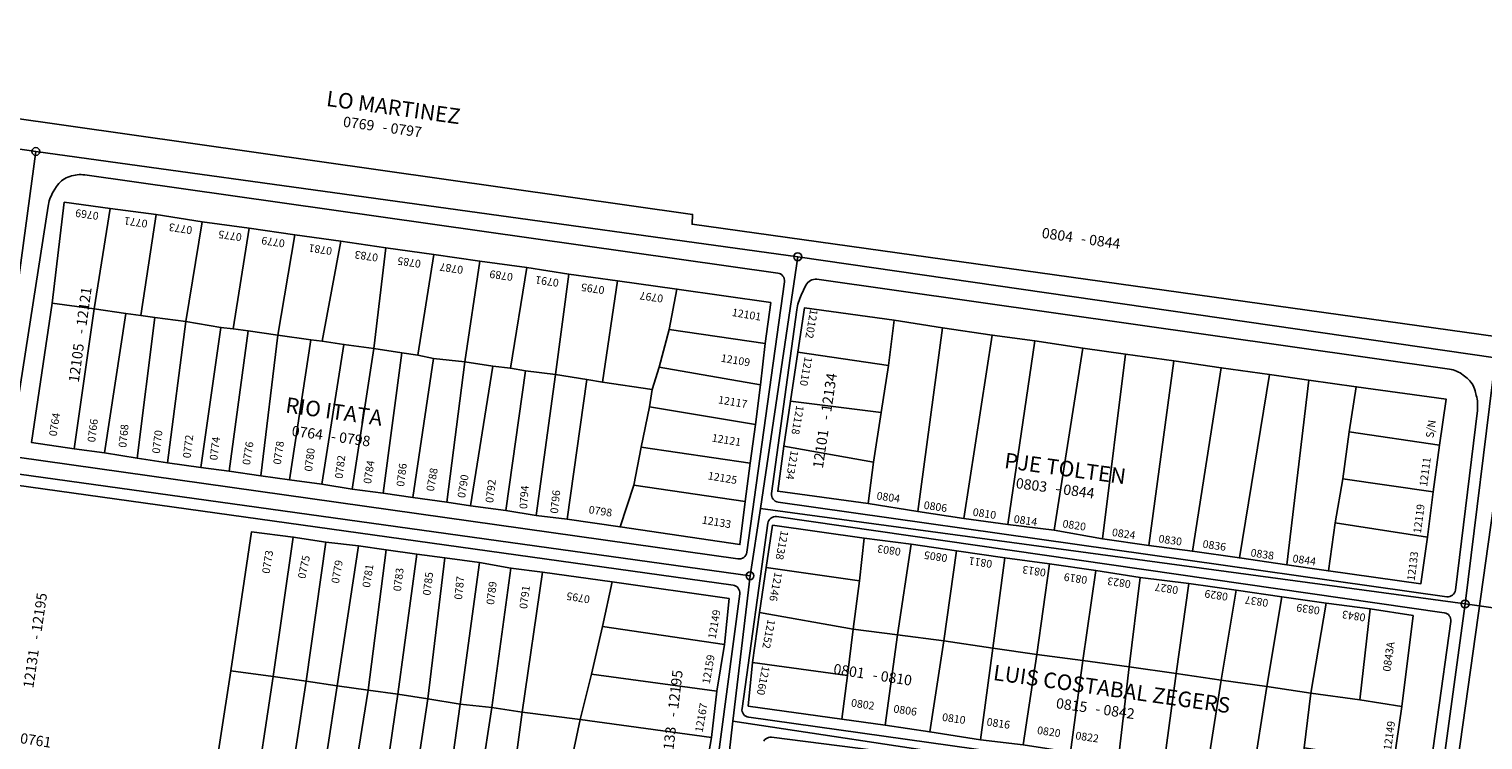
# Model space of a CAD drawing. Extents: x 344355 to 351700, y 6277000 to 6288032.
# Drawn here: x 346467 to 346748, y 6283701 to 6283838 of the extents above; entities that cross this region are included whole.
import ezdxf

# ---------------------------------------------------------------- set-up
doc = ezdxf.new("R2010")
doc.units = 0
doc.header["$MEASUREMENT"] = 0
doc.layers.get('0').update_dxf_attribs({"linetype": 'CONTINUOUS'})
for name, color, linetype in [('1010', 7, 'CONTINUOUS'), ('1400', 7, 'CONTINUOUS'), ('1500', 7, 'CONTINUOUS'), ('2000', 7, 'CONTINUOUS'), ('2510', 7, 'CONTINUOUS'), ('LIMITE_PREDIAL', 7, 'CONTINUOUS')]:
    doc.layers.add(name, color=color, linetype=linetype)

msp = doc.modelspace()

# ---------------------------------------------------------------- linework, layer by layer
at = {"color": 10}
for points in [[(346406.01, 6283823.81), (346468.02, 6283814.71)], [(346468.02, 6283814.71), (346459.62, 6283753.01)], [(346468.02, 6283814.71), (346615.39, 6283794.35)], [(346615.39, 6283794.35), (346608.16, 6283745.65), (346606.16, 6283732.65)], [(346615.39, 6283794.35), (346750.36, 6283774.82)], [(346750.36, 6283774.82), (346744.46, 6283727.2)], [(346459.62, 6283753.01), (346606.16, 6283732.65)], [(346606.16, 6283732.65), (346608.16, 6283745.65), (346744.46, 6283727.2)], [(346606.16, 6283732.65), (346602.84, 6283704.52), (346598.89, 6283669.92)], [(346606.16, 6283732.65), (346602.84, 6283704.52), (346649.7, 6283697.41)], [(346744.46, 6283727.2), (346738.8, 6283685.65)], [(346744.46, 6283727.2), (346887.36, 6283706.7)]]:
    msp.add_lwpolyline(points, dxfattribs=at)
at = {"layer": '1400', "color": 2}
for points in [[(346610.2, 6283785.5), (346609.1, 6283777.6), (346608.2, 6283769.6), (346607.2, 6283761.9), (346606.2, 6283754.4), (346605.2, 6283747), (346604.2, 6283738.7), (346581, 6283742.1), (346570.8, 6283743.6), (346564.8, 6283744.3), (346558.9, 6283745.3), (346552.1, 6283746.2), (346547.5, 6283746.9), (346540.9, 6283747.8), (346535.2, 6283748.6), (346529.2, 6283749.4), (346523.3, 6283750.4), (346517.1, 6283751.2), (346511.5, 6283752), (346505.4, 6283752.9), (346499.9, 6283753.6), (346493.5, 6283754.5), (346487.6, 6283755.4), (346481.3, 6283756.4), (346475.4, 6283757.2), (346467.2, 6283758.4), (346471.2, 6283785.4), (346473.5, 6283804.9), (346482.4, 6283803.7), (346491.3, 6283802.5), (346500.2, 6283801.1), (346509.3, 6283799.9), (346518.1, 6283798.6), (346527, 6283797.4), (346535.7, 6283796.1), (346545, 6283794.8), (346553.9, 6283793.5), (346563, 6283792.3), (346571.1, 6283791), (346580.5, 6283789.7), (346592, 6283788.1), (346610.2, 6283785.5)], [(346739.5, 6283757.9), (346740.8, 6283766.8), (346723.4, 6283769.2), (346714.2, 6283770.5), (346706.6, 6283771.6), (346697.3, 6283772.9), (346688.1, 6283774.2), (346678.8, 6283775.5), (346670.5, 6283776.7), (346661.2, 6283778.1), (346653, 6283779.2), (346643.4, 6283780.6), (346634, 6283782.1), (346616.7, 6283784.5), (346615.4, 6283775.9), (346614, 6283766.4), (346612.7, 6283757.7), (346611.5, 6283749), (346629, 6283746.6), (346638.6, 6283745.1), (346647.5, 6283743.7), (346656, 6283742.6), (346665, 6283741.5), (346674.3, 6283739.8), (346683.3, 6283738.5), (346691.7, 6283737.4), (346700.8, 6283736.1), (346710, 6283734.8), (346718, 6283733.6), (346735.9, 6283731.1), (346737.2, 6283740.1), (346738.3, 6283748.9), (346739.5, 6283757.9)], [(346501.7, 6283688.35), (346505.7, 6283714.25), (346509.7, 6283741.15), (346517.8, 6283740.15), (346524.1, 6283739.15), (346530.4, 6283738.45), (346535.8, 6283737.65), (346541.7, 6283736.85), (346547.1, 6283736.15), (346553.8, 6283735.25), (346559.9, 6283734.15), (346566, 6283733.35), (346579.5, 6283731.45), (346602.1, 6283728.25)], [(346610.5, 6283742.45), (346609.3, 6283734.25), (346608, 6283725.55), (346606.6, 6283715.85), (346605.8, 6283707.45), (346623.9, 6283704.95), (346632.3, 6283703.75), (346640.9, 6283702.45), (346650.7, 6283700.95), (346659, 6283699.95)], [(346730.7, 6283696.75), (346732.2, 6283707.35), (346734.4, 6283724.95), (346726.1, 6283726.25), (346717.6, 6283727.35), (346709, 6283728.55), (346700.2, 6283729.85), (346691, 6283731.15), (346681.6, 6283732.35), (346673, 6283733.65), (346664.1, 6283734.95), (346655.4, 6283736.15), (346646.1, 6283737.45), (346637.3, 6283738.75), (346628.2, 6283739.95), (346610.5, 6283742.45)], [(346602.1, 6283728.25), (346601.2, 6283719.35), (346599.7, 6283710.35), (346598.7, 6283701.35), (346597.2, 6283692.85)]]:
    msp.add_lwpolyline(points, dxfattribs=at)
at = {"layer": '1500', "color": 10}
for centre in [(346468.01, 6283814.71), (346615.38, 6283794.35), (346606.15, 6283732.65), (346744.45, 6283727.2)]:
    msp.add_circle(centre, 0.759, dxfattribs=at)
at = {"layer": '2000', "color": 1}
for points in [[(346099.95, 6283872.95), (346595.05, 6283802.55), (346594.95, 6283800.65), (346900.15, 6283757.95), (347105.35, 6283729.15)], [(346472.02, 6283807.92), (346472.22, 6283808.22), (346472.44, 6283808.5), (346472.69, 6283808.77), (346472.96, 6283809.01), (346473.25, 6283809.22), (346473.55, 6283809.42), (346473.87, 6283809.59), (346474.2, 6283809.73), (346474.6, 6283809.87), (346474.94, 6283809.99), (346475.3, 6283810.09), (346475.66, 6283810.16), (346476.02, 6283810.21), (346476.39, 6283810.24), (346476.75, 6283810.25), (346477.12, 6283810.23), (346477.49, 6283810.19), (346611.51, 6283791.21), (346611.8, 6283791.14), (346612.07, 6283791.02), (346612.31, 6283790.84), (346612.5, 6283790.63), (346612.66, 6283790.38), (346612.76, 6283790.1), (346612.8, 6283789.81), (346612.79, 6283789.51), (346605.51, 6283737.19), (346605.44, 6283736.9), (346605.31, 6283736.63), (346605.14, 6283736.4), (346604.93, 6283736.2), (346604.67, 6283736.04), (346604.4, 6283735.94), (346604.11, 6283735.9), (346603.81, 6283735.91), (346464.39, 6283755.59)], [(346463.13, 6283757.28), (346470.37, 6283804.12), (346470.44, 6283804.48), (346470.52, 6283804.84), (346470.62, 6283805.2), (346470.74, 6283805.55), (346470.88, 6283805.89), (346471.03, 6283806.23), (346471.2, 6283806.56), (346471.38, 6283806.88), (346472.02, 6283807.92)], [(346616.95, 6283788.85), (346617.11, 6283789.13), (346617.32, 6283789.38), (346617.56, 6283789.59), (346617.83, 6283789.77), (346618.13, 6283789.9), (346618.44, 6283789.98), (346618.76, 6283790.01), (346619.09, 6283789.99), (346741.41, 6283772.61), (346741.78, 6283772.55), (346742.13, 6283772.46), (346742.48, 6283772.35), (346742.82, 6283772.21), (346743.15, 6283772.06), (346743.47, 6283771.88), (346743.78, 6283771.68), (346744.07, 6283771.46), (346744.83, 6283770.84), (346745.11, 6283770.6), (346745.36, 6283770.34), (346745.59, 6283770.07), (346745.8, 6283769.77), (346745.98, 6283769.46), (346746.14, 6283769.13), (346746.28, 6283768.8), (346746.38, 6283768.45), (346746.62, 6283767.55), (346746.7, 6283767.19), (346746.77, 6283766.83), (346746.82, 6283766.46), (346746.86, 6283766.09), (346746.87, 6283765.72), (346746.87, 6283765.35), (346746.85, 6283764.98), (346746.82, 6283764.61), (346742.58, 6283729.89), (346742.52, 6283729.6), (346742.4, 6283729.34), (346742.23, 6283729.1), (346742.02, 6283728.9), (346741.77, 6283728.75), (346741.49, 6283728.64), (346741.21, 6283728.6), (346740.91, 6283728.61), (346611.59, 6283746.89), (346611.3, 6283746.96), (346611.03, 6283747.08), (346610.79, 6283747.26), (346610.59, 6283747.47), (346610.44, 6283747.72), (346610.34, 6283748), (346610.29, 6283748.29), (346610.3, 6283748.59), (346615.2, 6283784.11), (346615.25, 6283784.48), (346615.33, 6283784.85), (346615.41, 6283785.21), (346615.51, 6283785.57), (346615.63, 6283785.92), (346615.75, 6283786.27), (346615.89, 6283786.61), (346616.05, 6283786.95), (346616.95, 6283788.85)], [(346735.7, 6283644.5), (346752.82, 6283766.81)], [(346463.84, 6283750.24), (346602.86, 6283730.86), (346603.15, 6283730.79), (346603.42, 6283730.66), (346603.66, 6283730.49), (346603.86, 6283730.28), (346604.01, 6283730.02), (346604.12, 6283729.75), (346604.16, 6283729.46), (346604.15, 6283729.16), (346596.85, 6283673.84)], [(346701.63, 6283691.8), (346605.89, 6283705.29), (346605.6, 6283705.36), (346605.33, 6283705.48), (346605.09, 6283705.66), (346604.9, 6283705.87), (346604.74, 6283706.12), (346604.64, 6283706.4), (346604.59, 6283706.69), (346604.61, 6283706.99), (346609.59, 6283742.81), (346609.66, 6283743.1), (346609.79, 6283743.37), (346609.96, 6283743.6), (346610.17, 6283743.8), (346610.43, 6283743.95), (346610.7, 6283744.05), (346610.99, 6283744.1), (346611.28, 6283744.09), (346740.42, 6283725.51), (346740.7, 6283725.44), (346740.97, 6283725.32), (346741.21, 6283725.14), (346741.4, 6283724.93), (346741.56, 6283724.68), (346741.66, 6283724.4), (346741.7, 6283724.11), (346741.69, 6283723.81), (346725.81, 6283610.09)], [(346610.29, 6283701.41), (346609.99, 6283701.42), (346609.7, 6283701.37), (346609.43, 6283701.27), (346609.18, 6283701.11), (346608.97, 6283700.91), (346608.8, 6283700.67)], [(346646.71, 6283696.79), (346610.29, 6283701.41)]]:
    msp.add_lwpolyline(points, dxfattribs=at)
at = {"layer": 'LIMITE_PREDIAL', "color": 4}
for points in [[(346482.4, 6283803.7), (346473.5, 6283804.9), (346471.2, 6283785.4), (346479.3, 6283784.3), (346482.4, 6283803.7)], [(346491.3, 6283802.5), (346488.3, 6283783), (346485.4, 6283783.4), (346479.3, 6283784.3), (346482.4, 6283803.7), (346491.3, 6283802.5)], [(346500.2, 6283801.1), (346497, 6283781.8), (346491, 6283782.6), (346488.3, 6283783), (346491.3, 6283802.5), (346500.2, 6283801.1)], [(346509.3, 6283799.9), (346506.2, 6283780.4), (346503.8, 6283780.7), (346497, 6283781.8), (346500.2, 6283801.1), (346509.3, 6283799.9)], [(346518.1, 6283798.6), (346514.8, 6283779.2), (346509.1, 6283780), (346506.2, 6283780.4), (346509.3, 6283799.9), (346518.1, 6283798.6)], [(346527, 6283797.4), (346523.4, 6283778), (346521.2, 6283778.3), (346514.8, 6283779.2), (346518.1, 6283798.6), (346527, 6283797.4)], [(346527, 6283797.4), (346523.4, 6283778), (346527.6, 6283777.4), (346533.4, 6283776.6), (346535.7, 6283796.1), (346527, 6283797.4)], [(346545, 6283794.8), (346541.9, 6283775.3), (346538.8, 6283775.8), (346533.4, 6283776.6), (346535.7, 6283796.1), (346545, 6283794.8)], [(346553.9, 6283793.5), (346551, 6283774), (346544.9, 6283774.7), (346541.9, 6283775.3), (346545, 6283794.8), (346553.9, 6283793.5)], [(346563, 6283792.3), (346559.8, 6283772.8), (346556.4, 6283773.2), (346551, 6283774), (346553.9, 6283793.5), (346563, 6283792.3)], [(346571.1, 6283791), (346568.5, 6283771.6), (346562.7, 6283772.3), (346559.8, 6283772.8), (346563, 6283792.3), (346571.1, 6283791)], [(346568.5, 6283771.6), (346571.1, 6283791), (346580.5, 6283789.7), (346577.6, 6283770.1), (346574.6, 6283770.6), (346568.5, 6283771.6)], [(346580.5, 6283789.7), (346592, 6283788.1), (346590.5, 6283780.3), (346588.6, 6283773), (346587.2, 6283768.7), (346577.6, 6283770.1), (346580.5, 6283789.7)], [(346610.2, 6283785.5), (346609.1, 6283777.6), (346590.5, 6283780.3), (346592, 6283788.1), (346610.2, 6283785.5)], [(346467.2, 6283758.4), (346471.2, 6283785.4), (346479.3, 6283784.3), (346475.4, 6283757.2), (346467.2, 6283758.4)], [(346475.4, 6283757.2), (346479.3, 6283784.3), (346485.4, 6283783.4), (346481.3, 6283756.4), (346475.4, 6283757.2)], [(346481.3, 6283756.4), (346485.4, 6283783.4), (346488.3, 6283783), (346491, 6283782.6), (346487.6, 6283755.4), (346481.3, 6283756.4)], [(346487.6, 6283755.4), (346491, 6283782.6), (346497, 6283781.8), (346493.5, 6283754.5), (346487.6, 6283755.4)], [(346616.7, 6283784.5), (346615.4, 6283775.9), (346632.9, 6283773.3), (346634, 6283782.1), (346616.7, 6283784.5)], [(346629, 6283746.6), (346630, 6283754.6), (346631.5, 6283764.2), (346632.9, 6283773.3), (346634, 6283782.1), (346643.4, 6283780.6), (346638.6, 6283745.1), (346629, 6283746.6)], [(346497, 6283781.8), (346503.8, 6283780.7), (346499.9, 6283753.6), (346493.5, 6283754.5), (346497, 6283781.8)], [(346499.9, 6283753.6), (346503.8, 6283780.7), (346506.2, 6283780.4), (346509.1, 6283780), (346505.4, 6283752.9), (346499.9, 6283753.6)], [(346505.4, 6283752.9), (346509.1, 6283780), (346514.8, 6283779.2), (346511.5, 6283752), (346505.4, 6283752.9)], [(346511.5, 6283752), (346514.8, 6283779.2), (346521.2, 6283778.3), (346517.1, 6283751.2), (346511.5, 6283752)], [(346608.2, 6283769.6), (346588.6, 6283773), (346590.5, 6283780.3), (346609.1, 6283777.6), (346608.2, 6283769.6)], [(346638.6, 6283745.1), (346647.5, 6283743.7), (346653, 6283779.2), (346643.4, 6283780.6), (346638.6, 6283745.1)], [(346656, 6283742.6), (346647.5, 6283743.7), (346653, 6283779.2), (346661.2, 6283778.1), (346656, 6283742.6)], [(346517.1, 6283751.2), (346521.2, 6283778.3), (346523.4, 6283778), (346527.6, 6283777.4), (346523.3, 6283750.4), (346517.1, 6283751.2)], [(346523.3, 6283750.4), (346527.6, 6283777.4), (346533.4, 6283776.6), (346529.2, 6283749.4), (346523.3, 6283750.4)], [(346529.2, 6283749.4), (346533.4, 6283776.6), (346538.8, 6283775.8), (346535.2, 6283748.6), (346529.2, 6283749.4)], [(346665, 6283741.5), (346656, 6283742.6), (346661.2, 6283778.1), (346670.5, 6283776.7), (346665, 6283741.5)], [(346674.3, 6283739.8), (346665, 6283741.5), (346670.5, 6283776.7), (346678.8, 6283775.5), (346674.3, 6283739.8)], [(346535.2, 6283748.6), (346538.8, 6283775.8), (346541.9, 6283775.3), (346544.9, 6283774.7), (346540.9, 6283747.8), (346535.2, 6283748.6)], [(346540.9, 6283747.8), (346544.9, 6283774.7), (346551, 6283774), (346547.5, 6283746.9), (346540.9, 6283747.8)], [(346547.5, 6283746.9), (346551, 6283774), (346556.4, 6283773.2), (346552.1, 6283746.2), (346547.5, 6283746.9)], [(346614, 6283766.4), (346631.5, 6283764.2), (346632.9, 6283773.3), (346615.4, 6283775.9), (346614, 6283766.4)], [(346683.3, 6283738.5), (346674.3, 6283739.8), (346678.8, 6283775.5), (346688.1, 6283774.2), (346683.3, 6283738.5)], [(346691.7, 6283737.4), (346683.3, 6283738.5), (346688.1, 6283774.2), (346697.3, 6283772.9), (346691.7, 6283737.4)], [(346558.9, 6283745.3), (346562.7, 6283772.3), (346559.8, 6283772.8), (346556.4, 6283773.2), (346552.1, 6283746.2), (346558.9, 6283745.3)], [(346564.8, 6283744.3), (346568.5, 6283771.6), (346562.7, 6283772.3), (346558.9, 6283745.3), (346564.8, 6283744.3)], [(346564.8, 6283744.3), (346568.5, 6283771.6), (346574.6, 6283770.6), (346570.8, 6283743.6), (346564.8, 6283744.3)], [(346607.2, 6283761.9), (346586.7, 6283765.3), (346587.2, 6283768.7), (346588.6, 6283773), (346608.2, 6283769.6), (346607.2, 6283761.9)], [(346700.8, 6283736.1), (346691.7, 6283737.4), (346697.3, 6283772.9), (346706.6, 6283771.6), (346700.8, 6283736.1)], [(346710, 6283734.8), (346700.8, 6283736.1), (346706.6, 6283771.6), (346714.2, 6283770.5), (346710, 6283734.8)], [(346570.8, 6283743.6), (346574.6, 6283770.6), (346577.6, 6283770.1), (346587.2, 6283768.7), (346586.7, 6283765.3), (346585.1, 6283757.5), (346583.7, 6283750.2), (346581, 6283742.1), (346570.8, 6283743.6)], [(346718, 6283733.6), (346710, 6283734.8), (346714.2, 6283770.5), (346723.4, 6283769.2), (346722, 6283760.5), (346720.8, 6283751.4), (346719.3, 6283742.9), (346718, 6283733.6)], [(346723.4, 6283769.2), (346740.8, 6283766.8), (346739.5, 6283757.9), (346722, 6283760.5), (346723.4, 6283769.2)], [(346606.2, 6283754.4), (346585.1, 6283757.5), (346586.7, 6283765.3), (346607.2, 6283761.9), (346606.2, 6283754.4)], [(346612.7, 6283757.7), (346630, 6283754.6), (346631.5, 6283764.2), (346614, 6283766.4), (346612.7, 6283757.7)], [(346738.3, 6283748.9), (346720.8, 6283751.4), (346722, 6283760.5), (346739.5, 6283757.9), (346738.3, 6283748.9)], [(346605.2, 6283747), (346583.7, 6283750.2), (346585.1, 6283757.5), (346606.2, 6283754.4), (346605.2, 6283747)], [(346611.5, 6283749), (346629, 6283746.6), (346630, 6283754.6), (346612.7, 6283757.7), (346611.5, 6283749)], [(346738.3, 6283748.9), (346720.8, 6283751.4), (346719.3, 6283742.9), (346737.2, 6283740.1), (346738.3, 6283748.9)], [(346604.2, 6283738.7), (346581, 6283742.1), (346583.7, 6283750.2), (346605.2, 6283747), (346604.2, 6283738.7)], [(346735.9, 6283731.1), (346737.2, 6283740.1), (346719.3, 6283742.9), (346718, 6283733.6), (346735.9, 6283731.1)], [(346509.7, 6283741.15), (346505.7, 6283714.25), (346513.9, 6283713.15), (346517.8, 6283740.15), (346509.7, 6283741.15)], [(346524.1, 6283739.15), (346520.3, 6283712.25), (346513.9, 6283713.15), (346517.8, 6283740.15), (346524.1, 6283739.15)], [(346610.5, 6283742.45), (346609.3, 6283734.25), (346627.3, 6283731.65), (346628.2, 6283739.95), (346610.5, 6283742.45)], [(346637.3, 6283738.75), (346634.7, 6283721.25), (346626.1, 6283722.35), (346627.3, 6283731.65), (346628.2, 6283739.95), (346637.3, 6283738.75)], [(346530.4, 6283738.45), (346526.3, 6283711.35), (346520.3, 6283712.25), (346524.1, 6283739.15), (346530.4, 6283738.45)], [(346535.8, 6283737.65), (346532.3, 6283710.55), (346526.3, 6283711.35), (346530.4, 6283738.45), (346535.8, 6283737.65)], [(346541.7, 6283736.85), (346538, 6283709.75), (346532.3, 6283710.55), (346535.8, 6283737.65), (346541.7, 6283736.85)], [(346646.1, 6283737.45), (346643.6, 6283720.05), (346634.7, 6283721.25), (346637.3, 6283738.75), (346646.1, 6283737.45)], [(346655.4, 6283736.15), (346653.1, 6283718.65), (346643.6, 6283720.05), (346646.1, 6283737.45), (346655.4, 6283736.15)], [(346547.1, 6283736.15), (346543.8, 6283708.85), (346538, 6283709.75), (346541.7, 6283736.85), (346547.1, 6283736.15)], [(346547.1, 6283736.15), (346543.8, 6283708.85), (346550.1, 6283707.85), (346553.8, 6283735.25), (346547.1, 6283736.15)], [(346553.8, 6283735.25), (346550.1, 6283707.85), (346556.2, 6283707.15), (346559.9, 6283734.15), (346553.8, 6283735.25)], [(346559.9, 6283734.15), (346556.2, 6283707.15), (346562.1, 6283706.25), (346566, 6283733.35), (346559.9, 6283734.15)], [(346608, 6283725.55), (346626.1, 6283722.35), (346627.3, 6283731.65), (346609.3, 6283734.25), (346608, 6283725.55)], [(346664.1, 6283734.95), (346661.6, 6283717.45), (346653.1, 6283718.65), (346655.4, 6283736.15), (346664.1, 6283734.95)], [(346673, 6283733.65), (346670.5, 6283716.25), (346661.6, 6283717.45), (346664.1, 6283734.95), (346673, 6283733.65)], [(346566, 6283733.35), (346562.1, 6283706.25), (346573.3, 6283704.85), (346575.5, 6283713.65), (346577.6, 6283722.85), (346579.5, 6283731.45), (346566, 6283733.35)], [(346601.2, 6283719.35), (346577.6, 6283722.85), (346579.5, 6283731.45), (346602.1, 6283728.25), (346601.2, 6283719.35)], [(346681.6, 6283732.35), (346679.5, 6283715.05), (346670.5, 6283716.25), (346673, 6283733.65), (346681.6, 6283732.35)], [(346691, 6283731.15), (346688.6, 6283713.75), (346679.5, 6283715.05), (346681.6, 6283732.35), (346691, 6283731.15)], [(346700.2, 6283729.85), (346697.3, 6283712.45), (346688.6, 6283713.75), (346691, 6283731.15), (346700.2, 6283729.85)], [(346709, 6283728.55), (346706.1, 6283711.25), (346697.3, 6283712.45), (346700.2, 6283729.85), (346709, 6283728.55)], [(346717.6, 6283727.35), (346714.6, 6283709.95), (346706.1, 6283711.25), (346709, 6283728.55), (346717.6, 6283727.35)], [(346726.1, 6283726.25), (346724.1, 6283708.65), (346714.6, 6283709.95), (346717.6, 6283727.35), (346726.1, 6283726.25)], [(346734.4, 6283724.95), (346732.2, 6283707.35), (346724.1, 6283708.65), (346726.1, 6283726.25), (346734.4, 6283724.95)], [(346606.6, 6283715.85), (346625, 6283713.35), (346626.1, 6283722.35), (346608, 6283725.55), (346606.6, 6283715.85)], [(346599.7, 6283710.35), (346575.5, 6283713.65), (346577.6, 6283722.85), (346601.2, 6283719.35), (346599.7, 6283710.35)], [(346623.9, 6283704.95), (346625, 6283713.35), (346626.1, 6283722.35), (346634.7, 6283721.25), (346632.3, 6283703.75), (346623.9, 6283704.95)], [(346640.9, 6283702.45), (346643.6, 6283720.05), (346634.7, 6283721.25), (346632.3, 6283703.75), (346640.9, 6283702.45)], [(346650.7, 6283700.95), (346653.1, 6283718.65), (346643.6, 6283720.05), (346640.9, 6283702.45), (346650.7, 6283700.95)], [(346659, 6283699.95), (346661.6, 6283717.45), (346653.1, 6283718.65), (346650.7, 6283700.95), (346659, 6283699.95)], [(346668.1, 6283698.55), (346670.5, 6283716.25), (346661.6, 6283717.45), (346659, 6283699.95), (346668.1, 6283698.55)], [(346605.8, 6283707.45), (346623.9, 6283704.95), (346625, 6283713.35), (346606.6, 6283715.85), (346605.8, 6283707.45)], [(346677.4, 6283697.35), (346679.5, 6283715.05), (346670.5, 6283716.25), (346668.1, 6283698.55), (346677.4, 6283697.35)], [(346686.2, 6283696.05), (346688.6, 6283713.75), (346679.5, 6283715.05), (346677.4, 6283697.35), (346686.2, 6283696.05)], [(346501.7, 6283688.35), (346505.7, 6283714.25), (346513.9, 6283713.15), (346510, 6283687.15), (346501.7, 6283688.35)], [(346510, 6283687.15), (346513.9, 6283713.15), (346520.3, 6283712.25), (346516.3, 6283686.25), (346510, 6283687.15)], [(346516.3, 6283686.25), (346520.3, 6283712.25), (346526.3, 6283711.35), (346522.3, 6283685.35), (346516.3, 6283686.25)], [(346598.7, 6283701.35), (346573.3, 6283704.85), (346575.5, 6283713.65), (346599.7, 6283710.35), (346598.7, 6283701.35)], [(346694.5, 6283694.85), (346697.3, 6283712.45), (346688.6, 6283713.75), (346686.2, 6283696.05), (346694.5, 6283694.85)], [(346703.3, 6283693.55), (346706.1, 6283711.25), (346697.3, 6283712.45), (346694.5, 6283694.85), (346703.3, 6283693.55)], [(346522.3, 6283685.35), (346526.3, 6283711.35), (346532.3, 6283710.55), (346528.1, 6283684.45), (346522.3, 6283685.35)], [(346528.1, 6283684.45), (346532.3, 6283710.55), (346538, 6283709.75), (346534.2, 6283683.55), (346528.1, 6283684.45)], [(346534.2, 6283683.55), (346538, 6283709.75), (346543.8, 6283708.85), (346539.9, 6283682.85), (346534.2, 6283683.55)], [(346539.9, 6283682.85), (346543.8, 6283708.85), (346550.1, 6283707.85), (346546.5, 6283681.85), (346539.9, 6283682.85)], [(346703.2, 6283690.45), (346711.8, 6283689.05), (346713.3, 6283699.35), (346714.6, 6283709.95), (346706.1, 6283711.25), (346703.3, 6283693.55), (346703.2, 6283690.45)], [(346730.7, 6283696.75), (346713.3, 6283699.35), (346714.6, 6283709.95), (346724.1, 6283708.65), (346732.2, 6283707.35), (346730.7, 6283696.75)], [(346546.5, 6283681.85), (346550.1, 6283707.85), (346556.2, 6283707.15), (346552.2, 6283681.15), (346546.5, 6283681.85)], [(346552.2, 6283681.15), (346556.2, 6283707.15), (346562.1, 6283706.25), (346558.6, 6283680.15), (346552.2, 6283681.15)], [(346567.5, 6283678.85), (346569.3, 6283687.55), (346571.4, 6283696.05), (346573.3, 6283704.85), (346562.1, 6283706.25), (346558.6, 6283680.15), (346567.5, 6283678.85)], [(346597.2, 6283692.85), (346571.4, 6283696.05), (346573.3, 6283704.85), (346598.7, 6283701.35), (346597.2, 6283692.85)]]:
    msp.add_lwpolyline(points, dxfattribs=at)

# ---------------------------------------------------------------- texts
at = {"color": 10}
for s, rotation, p in [('LO MARTINEZ', 352.1399, (346524.06, 6283823.54)), ('RIO ITATA', 352.0826, (346516.17, 6283764.25)), ('PJE TOLTEN', 352.3117, (346655.2, 6283753.51)), ('LUIS COSTABAL ZEGERS', 351.968, (346653.04, 6283712.51))]:
    msp.add_text(s, height=3, rotation=rotation, dxfattribs=at).set_placement(p)
at = {"layer": '1010', "color": 10}
for s, rotation, p in [('0769', 352.1399, (346527.34, 6283819.53)), (' - 0797', 352.1399, (346534.36, 6283818.56)), ('0804', 351.7388, (346662.47, 6283798.02)), (' - 0844', 351.7388, (346669.47, 6283797.01)), (' - 12121', 82.2194, (346477.51, 6283778.7)), ('12105', 82.2194, (346476.31, 6283769.94)), (' - 12134', 81.5319, (346621.53, 6283762.06)), ('0764', 352.0826, (346517.4, 6283759.74)), (' - 0798', 352.0826, (346524.41, 6283758.77)), ('12101', 81.5319, (346620.23, 6283753.31)), ('0803', 352.3117, (346657.46, 6283749.63)), (' - 0844', 352.3117, (346664.48, 6283748.68)), (' - 12195', 81.5892, (346468.8, 6283719.56)), ('12131', 81.5892, (346467.51, 6283710.81)), ('0801', 351.395, (346622.17, 6283713.68)), (' - 12195', 83.2508, (346592.01, 6283704.62)), (' - 0810', 351.395, (346629.16, 6283712.62)), ('0815', 351.968, (346665.23, 6283707.06)), (' - 0842', 351.968, (346672.24, 6283706.07)), ('12133', 83.2508, (346590.97, 6283695.84)), ('0761', 351.3377, (346464.86, 6283700.29))]:
    msp.add_text(s, height=2, rotation=rotation, dxfattribs=at).set_placement(p)
at = {"layer": '2510', "color": 4}
for s, rotation, p in [('0769', 171.83, (346480.26, 6283802.95)), ('0771', 171.83, (346489.71, 6283801.44)), ('0773', 171.83, (346498.36, 6283800.2)), ('0775', 171.83, (346507.93, 6283798.83)), ('0779', 171.83, (346516.26, 6283797.63)), ('0781', 171.83, (346525.4, 6283796.16)), ('0783', 171.83, (346534.3, 6283794.89)), ('0785', 171.83, (346542.58, 6283793.68)), ('0787', 171.83, (346550.75, 6283792.51)), ('0789', 171.83, (346560.38, 6283791.13)), ('0791', 171.83, (346569.25, 6283790.01)), ('0795', 171.83, (346578.09, 6283788.59)), ('0797', 171.83, (346589.44, 6283786.96)), ('12101', 350.5356, (346602.56, 6283782.91)), ('12102', 260.1228, (346617.8, 6283784.28)), ('12109', 350.5356, (346600.42, 6283774.07)), ('12110', 260.1228, (346616.73, 6283775.09)), ('12117', 350.5356, (346599.89, 6283766.01)), ('12118', 260.1228, (346615.12, 6283765.69)), ('0764', 81.0162, (346472.03, 6283759.54)), ('0766', 83.0216, (346479.48, 6283758.39)), ('S/N', 82.5059, (346738.33, 6283759.22)), ('0768', 83.9956, (346485.49, 6283757.36)), ('0770', 83.0216, (346491.97, 6283756.21)), ('0772', 83.0216, (346497.92, 6283755.31)), ('0774', 83.0216, (346503.1, 6283754.91)), ('12121', 350.5356, (346598.67, 6283758.64)), ('0776', 81.0162, (346509.42, 6283753.99)), ('0778', 81.9903, (346515.39, 6283754.09)), ('0780', 83.0216, (346521.43, 6283752.75)), ('12134', 260.1228, (346614.05, 6283756.98)), ('0782', 83.0216, (346527.33, 6283751.35)), ('0784', 81.0162, (346532.83, 6283750.35)), ('0786', 83.0216, (346539.23, 6283749.81)), ('12111', 82.5059, (346737.09, 6283749.83)), ('0788', 79.9849, (346544.98, 6283748.89)), ('0790', 81.0162, (346551.02, 6283747.61)), ('0792', 83.0216, (346556.45, 6283746.68)), ('12125', 350.5356, (346597.91, 6283751.31)), ('0794', 86.001, (346563.03, 6283745.52)), ('0796', 83.9956, (346568.98, 6283744.62)), ('0804', 351.6242, (346630.55, 6283747.44)), ('0798', 351.2804, (346574.86, 6283744.75)), ('0806', 351.6242, (346639.66, 6283745.62)), ('0810', 351.6242, (346649.14, 6283744.28)), ('12119', 82.5059, (346735.9, 6283740.78)), ('12133', 350.5356, (346596.75, 6283742.77)), ('0814', 351.6242, (346657.07, 6283742.93)), ('0820', 351.6242, (346666.51, 6283742.03)), ('12138', 259.0915, (346612.14, 6283741.49)), ('0824', 351.6242, (346676.07, 6283740.37)), ('0830', 351.6242, (346685.08, 6283739.14)), ('0773', 81.0162, (346513.22, 6283732.97)), ('0803', 171.4863, (346635.4, 6283737.98)), ('0805', 171.4863, (346644.42, 6283736.76)), ('0836', 351.6242, (346693.6, 6283738.11)), ('0838', 351.6242, (346702.88, 6283736.42)), ('12133', 82.5059, (346734.68, 6283731.61)), ('0775', 77.9796, (346520.12, 6283731.97)), ('0779', 79.9849, (346526.62, 6283731.07)), ('0781', 81.0162, (346532.62, 6283730.27)), ('0811', 171.4863, (346653.09, 6283735.63)), ('0813', 171.4863, (346663.46, 6283733.95)), ('0844', 351.6242, (346711, 6283735.3)), ('0783', 83.0216, (346538.62, 6283729.57)), ('0785', 83.0216, (346544.32, 6283728.77)), ('0787', 83.9956, (346550.42, 6283727.97)), ('0789', 83.0216, (346556.62, 6283726.97)), ('12146', 259.0915, (346610.93, 6283733.45)), ('0819', 171.4863, (346671.47, 6283732.53)), ('0823', 171.4863, (346679.88, 6283731.72)), ('0791', 83.0216, (346563.02, 6283726.17)), ('0795', 170.7414, (346575.28, 6283728.77)), ('0827', 171.4863, (346689.06, 6283730.57)), ('0829', 171.4863, (346698.68, 6283729.29)), ('0837', 171.4863, (346706.49, 6283728.09)), ('12149', 80.0995, (346599.48, 6283720.35)), ('0839', 171.4863, (346716.44, 6283726.6)), ('0843', 171.4863, (346725.28, 6283725.28)), ('12152', 259.0915, (346609.58, 6283724.3)), ('12159', 80.0995, (346598.35, 6283711.65)), ('0843A', 81.6465, (346729.98, 6283714.04)), ('12160', 259.0915, (346608.51, 6283715.3)), ('0802', 351.6242, (346625.61, 6283707.38)), ('12167', 80.0995, (346596.97, 6283702.28)), ('0806', 351.6242, (346633.81, 6283706.23)), ('0810', 351.6242, (346643.22, 6283704.62)), ('0816', 351.6242, (346651.83, 6283703.7)), ('0820', 351.6242, (346661.6, 6283702.08)), ('12149', 81.8757, (346730.13, 6283698.83)), ('0822', 351.6242, (346669, 6283701.05))]:
    msp.add_text(s, height=1.5, rotation=rotation, dxfattribs=at).set_placement(p)

doc.saveas('drawing.dxf')
